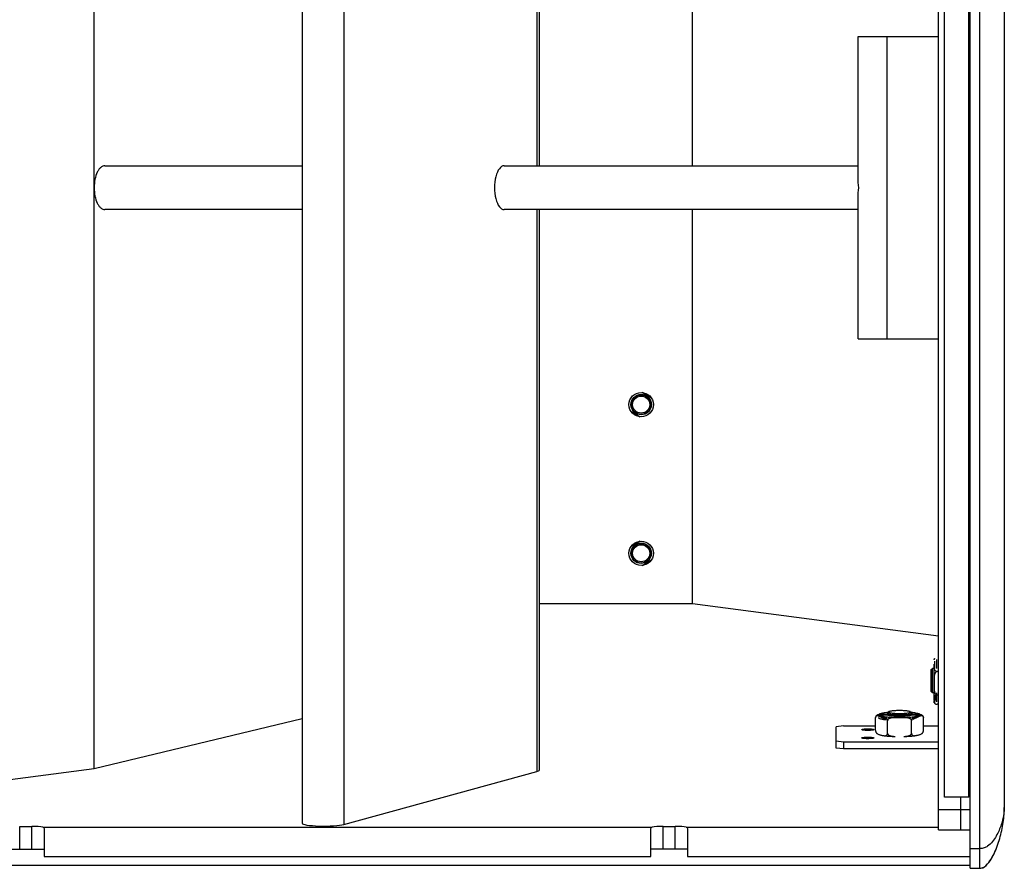
# Model space of a CAD drawing. Extents: x -107 to 5118, y 54 to 2838.
# Drawn here: x 2058 to 2462, y 1214 to 1562 of the extents above; entities that cross this region are included whole.
import ezdxf

# ---------------------------------------------------------------- set-up
doc = ezdxf.new("R2010")
doc.units = 0
doc.header["$MEASUREMENT"] = 0
doc.layers.get('0').update_dxf_attribs({"linetype": 'CONTINUOUS'})
doc.layers.add('02___PRT_ALL_AXES', color=7, linetype='CONTINUOUS')

msp = doc.modelspace()

# ---------------------------------------------------------------- linework, layer by layer
at = {"color": 7, "linetype": 'Continuous'}
for p, q in [((2448.45, 1214.25), (2448.45, 1772.73)), ((2174.35, 1754.24), (2174.35, 1232.75)), ((2435.45, 1230.07), (2435.45, 1756.92)), ((2462.45, 1747.73), (2462.45, 1239.25)), ((2089.01, 1255.25), (2089.01, 1731.73)), ((2271.55, 1732.54), (2271.55, 1502.49)), ((2334.45, 1502.49), (2334.45, 1664.07)), ((2402.45, 1555.49), (2435.45, 1555.49)), ((2402.45, 1495.6), (2402.45, 1555.49)), ((2414.45, 1431.49), (2414.45, 1555.49)), ((2093.34, 1502.49), (2174.35, 1502.49)), ((2257.24, 1502.49), (2402.45, 1502.49)), ((2402.45, 1431.49), (2402.45, 1491.39)), ((2174.35, 1484.49), (2093.34, 1484.49)), ((2402.45, 1484.49), (2257.24, 1484.49)), ((2271.55, 1484.49), (2271.55, 1254.44)), ((2334.45, 1322.92), (2334.45, 1484.49)), ((2402.45, 1431.49), (2435.45, 1431.49)), ((2317.56, 1407.31), (2313.83, 1409.47)), ((2309.34, 1401.67), (2313.06, 1399.52)), ((2313.06, 1348.47), (2309.34, 1346.31)), ((2313.83, 1338.52), (2317.56, 1340.67)), ((2271.55, 1322.92), (2334.45, 1322.92)), ((2334.45, 1322.92), (2435.45, 1309.62)), ((2433.97, 1296.26), (2433.97, 1299.18)), ((2434.72, 1296.26), (2434.72, 1299.93)), ((2432.45, 1295.76), (2432.95, 1296.26)), ((2432.45, 1286.76), (2432.45, 1295.76)), ((2432.95, 1286.26), (2432.95, 1296.26)), ((2432.45, 1286.76), (2432.95, 1286.26)), ((2433.67, 1282.35), (2434.2, 1284.84)), ((2433.77, 1282.1), (2434.6, 1284.84)), ((2434.6, 1284.84), (2434.2, 1284.84)), ((2434.72, 1282.58), (2434.72, 1286.26)), ((2433.6, 1282.76), (2433.6, 1283.04)), ((2433.77, 1282.1), (2433.8, 1282.06)), ((2410.39, 1276.88), (2413.96, 1275.26)), ((2410.71, 1276.91), (2413.96, 1275.65)), ((2414.45, 1277.23), (2410.95, 1277.23)), ((2414.45, 1277.37), (2411.02, 1277.37)), ((2414.56, 1277.09), (2411.02, 1277.09)), ((2414.99, 1278.45), (2414.49, 1277.96)), ((2423.91, 1278.45), (2424.4, 1277.96)), ((2427.88, 1277.09), (2424.33, 1277.09)), ((2427.88, 1277.37), (2424.45, 1277.37)), ((2427.95, 1277.23), (2424.45, 1277.23)), ((2428.19, 1276.91), (2424.93, 1275.65)), ((2428.51, 1276.88), (2424.93, 1275.26)), ((2089.01, 1255.25), (2174.35, 1275.72)), ((2396.45, 1272.71), (2393.45, 1272.32)), ((2396.45, 1272.71), (2409.63, 1272.71)), ((2413.96, 1275.26), (2413.96, 1275.65)), ((2424.93, 1275.26), (2424.93, 1275.65)), ((2429.26, 1272.71), (2435.45, 1272.71)), ((2393.45, 1263.6), (2393.45, 1272.32)), ((2393.45, 1266.57), (2396.45, 1266.18)), ((2396.45, 1266.18), (2435.45, 1266.18)), ((2396.45, 1266.18), (2396.45, 1263.21)), ((2396.45, 1263.21), (2393.45, 1263.6)), ((2435.45, 1263.21), (2396.45, 1263.21)), ((1936.45, 1235), (2089.01, 1255.25)), ((2191.46, 1232.23), (2270.66, 1253.93)), ((2444.45, 1243.49), (2444.45, 1230.07)), ((2058.45, 1231.45), (2063.45, 1231.45)), ((2068.45, 1230.33), (2068.45, 1219.13)), ((2317.45, 1219.13), (2317.45, 1230.33)), ((2322.45, 1231.45), (2327.45, 1231.45)), ((2332.45, 1230.33), (2332.45, 1219.13)), ((2435.45, 1230.07), (2448.45, 1230.07)), ((2053.45, 1222.11), (2068.45, 1222.11)), ((2332.45, 1222.11), (2317.45, 1222.11)), ((2068.45, 1219.13), (2317.45, 1219.13)), ((2332.45, 1219.13), (2448.45, 1219.13)), ((1409.45, 1215.56), (2448.45, 1215.56)), ((2448.45, 1214.25), (2452.45, 1214.25))]:
    msp.add_line(p, q, dxfattribs=at)
at = {"color": 9, "linetype": 'Continuous'}
for p, q in [((2452.45, 1214.25), (2452.45, 1772.73)), ((2191.46, 1754.75), (2191.46, 1232.23)), ((2270.66, 1733.06), (2270.66, 1502.49)), ((2270.66, 1484.49), (2270.66, 1253.93)), ((2435.45, 1238.35), (2448.45, 1238.35)), ((2058.45, 1222.11), (2058.45, 1231.45)), ((2063.45, 1222.11), (2063.45, 1231.45)), ((2067.93, 1231.08), (2317.97, 1231.08)), ((2322.45, 1222.11), (2322.45, 1231.45)), ((2327.45, 1222.11), (2327.45, 1231.45)), ((2331.93, 1231.08), (2435.45, 1231.08)), ((2448.45, 1222.32), (2452.45, 1222.32))]:
    msp.add_line(p, q, dxfattribs=at)
at = {"color": 7, "linetype": 'Continuous'}
for centre, radius in [((2313.45, 1404.49), 5), ((2313.45, 1404.49), 4), ((2313.45, 1404.49), 3.5), ((2313.45, 1343.49), 5), ((2313.45, 1343.49), 4), ((2313.45, 1343.49), 3.5)]:
    msp.add_circle(centre, radius, dxfattribs=at)
for centre, radius, start, end in [((2434.94, 1299.76), 1.34, 175.0775, 179.9608), ((2434.33, 1282.44), 0.655, 208.4122, 211.1311), ((2423.06, 1239.26), 39.39, 358.2163, 359.9942)]:
    msp.add_arc(centre, radius, start, end, dxfattribs=at)
for centre, major_axis, ratio, start_param, end_param in [((2257.24, 1493.49), (0, 9), 0.439843, 0, 3.141593), ((2393.36, 1493.49), (9.35, 0), 0.962628, -0.235907, 0.235907), ((2262.55, 1254.44), (9, 0), 0.131652, -0.448059, 0), ((2183.35, 1232.75), (9, 0), 0.131652, -3.141593, -0.448059), ((2063.45, 1230.79), (5, 0), 0.131652, 0.459353, 1.570796), ((2322.45, 1230.79), (5, 0), 0.131652, 1.570796, 2.682239), ((2327.45, 1230.79), (5, 0), 0.131652, 0.459353, 1.570796)]:
    msp.add_ellipse(centre, major_axis=major_axis, ratio=ratio, start_param=start_param, end_param=end_param, dxfattribs=at)
for points, knots in [([(2093.34, 1502.49), (2093.05, 1502.49), (2092.44, 1502.36), (2091.61, 1501.81), (2090.87, 1500.95), (2089.96, 1499.35), (2089.21, 1496.82), (2089.01, 1494.65), (2089.01, 1493.49)], [0, 0, 0, 0, 0.080073, 0.169305, 0.273229, 0.393743, 0.678602, 1, 1, 1, 1]), ([(2089.01, 1493.49), (2089.01, 1492.34), (2089.21, 1490.16), (2089.96, 1487.63), (2090.87, 1486.04), (2091.61, 1485.18), (2092.44, 1484.63), (2093.05, 1484.49), (2093.34, 1484.49)], [0, 0, 0, 0, 0.321398, 0.606257, 0.726771, 0.830695, 0.919927, 1, 1, 1, 1]), ([(2433.6, 1299.87), (2433.61, 1299.94), (2433.62, 1300.04), (2433.66, 1300.13), (2433.67, 1300.16)], [0, 0, 0, 0, 0.651391, 1, 1, 1, 1]), ([(2433.6, 1283.4), (2433.6, 1283.32), (2433.6, 1283.14), (2433.6, 1282.79), (2433.62, 1282.52), (2433.67, 1282.35)], [0, 0, 0, 0, 0.249117, 0.498264, 1, 1, 1, 1]), ([(2433.6, 1282.64), (2433.61, 1282.58), (2433.62, 1282.49), (2433.65, 1282.39), (2433.67, 1282.36)], [0, 0, 0, 0, 0.644241, 1, 1, 1, 1]), ([(2433.76, 1282.13), (2433.75, 1282.15), (2433.71, 1282.22), (2433.68, 1282.3), (2433.67, 1282.36)], [0, 0, 0, 0, 0.20591, 1, 1, 1, 1]), ([(2433.8, 1282.06), (2433.84, 1281.99), (2433.94, 1281.86), (2434.17, 1281.69), (2434.5, 1281.56), (2434.76, 1281.53), (2434.91, 1281.53)], [0, 0, 0, 0, 0.173819, 0.382186, 0.651894, 1, 1, 1, 1]), ([(2409.63, 1275.92), (2409.63, 1276.09), (2409.69, 1276.39), (2409.89, 1276.77), (2410.13, 1277.04), (2410.3, 1277.17), (2410.39, 1277.23)], [0, 0, 0, 0, 0.314107, 0.57957, 0.802433, 1, 1, 1, 1]), ([(2410.39, 1276.88), (2410.3, 1276.87), (2410.13, 1276.82), (2409.88, 1276.65), (2409.68, 1276.34), (2409.63, 1276.08), (2409.63, 1275.92)], [0, 0, 0, 0, 0.19322, 0.403183, 0.659424, 1, 1, 1, 1]), ([(2410.95, 1277.23), (2410.81, 1277.23), (2410.62, 1277.23), (2410.43, 1277.23), (2410.39, 1277.23)], [0, 0, 0, 0, 0.755515, 1, 1, 1, 1]), ([(2410.39, 1276.88), (2410.4, 1276.92), (2410.44, 1276.99), (2410.53, 1277.09), (2410.7, 1277.19), (2410.85, 1277.23), (2410.95, 1277.23)], [0, 0, 0, 0, 0.157293, 0.343656, 0.589427, 1, 1, 1, 1]), ([(2410.71, 1277.4), (2410.93, 1277.5), (2411.39, 1277.63), (2411.86, 1277.73), (2412.09, 1277.78)], [0, 0, 0, 0, 0.505628, 1, 1, 1, 1]), ([(2410.71, 1277.4), (2410.72, 1277.39), (2410.74, 1277.39), (2410.78, 1277.38), (2410.88, 1277.37), (2410.96, 1277.37), (2411.02, 1277.37)], [0, 0, 0, 0, 0.074228, 0.212123, 0.461608, 1, 1, 1, 1]), ([(2411.02, 1277.09), (2410.96, 1277.09), (2410.87, 1277.08), (2410.78, 1277.02), (2410.73, 1276.97), (2410.71, 1276.93), (2410.71, 1276.91)], [0, 0, 0, 0, 0.447497, 0.685452, 0.856358, 1, 1, 1, 1]), ([(2412.09, 1276.67), (2411.97, 1276.7), (2411.74, 1276.75), (2411.4, 1276.83), (2411.06, 1276.89), (2410.82, 1276.91), (2410.71, 1276.91)], [0, 0, 0, 0, 0.252338, 0.504048, 0.753727, 1, 1, 1, 1]), ([(2412.54, 1277.37), (2412.49, 1277.36), (2412.32, 1277.32), (2412.16, 1277.27), (2412.04, 1277.23)], [0, 0, 0, 0, 0.277255, 1, 1, 1, 1]), ([(2414.49, 1277.96), (2414.48, 1277.95), (2414.46, 1277.93), (2414.45, 1277.9), (2414.45, 1277.87)], [0, 0, 0, 0, 0.293255, 1, 1, 1, 1]), ([(2414.45, 1277.87), (2414.45, 1277.82), (2414.54, 1277.74), (2414.67, 1277.68), (2414.84, 1277.62), (2415.05, 1277.56), (2415.3, 1277.51), (2415.59, 1277.46), (2416.05, 1277.39), (2416.7, 1277.32), (2417.88, 1277.24), (2418.81, 1277.22), (2419.45, 1277.22)], [0, 0, 0, 0, 0.031165, 0.057432, 0.091812, 0.134336, 0.184778, 0.242768, 0.307816, 0.456705, 0.626018, 1, 1, 1, 1]), ([(2424.33, 1277.09), (2424.3, 1277.07), (2424.21, 1277.03), (2424.01, 1276.95), (2423.66, 1276.87), (2423.16, 1276.79), (2422.55, 1276.71), (2421.86, 1276.65), (2420.81, 1276.59), (2419.45, 1276.56), (2418.08, 1276.59), (2417.04, 1276.65), (2416.34, 1276.71), (2415.74, 1276.79), (2415.23, 1276.87), (2414.89, 1276.95), (2414.68, 1277.03), (2414.6, 1277.07), (2414.56, 1277.09)], [0, 0, 0, 0, 0.012216, 0.027574, 0.067642, 0.119554, 0.182022, 0.253371, 0.331631, 0.5, 0.668369, 0.746629, 0.817978, 0.880446, 0.932358, 0.972426, 0.987784, 1, 1, 1, 1]), ([(2414.65, 1277.04), (2414.74, 1277.09), (2414.97, 1277.16), (2415.37, 1277.24), (2415.88, 1277.32), (2416.47, 1277.39), (2417.15, 1277.44), (2418.15, 1277.5), (2418.92, 1277.51), (2419.45, 1277.51)], [0, 0, 0, 0, 0.06262, 0.148, 0.254515, 0.379706, 0.520519, 0.673446, 1, 1, 1, 1]), ([(2414.99, 1278.45), (2414.97, 1278.43), (2414.95, 1278.4), (2414.95, 1278.35), (2414.96, 1278.32), (2414.99, 1278.29), (2415.05, 1278.24), (2415.15, 1278.19), (2415.32, 1278.13), (2415.53, 1278.08), (2415.78, 1278.03), (2416.2, 1277.96), (2416.8, 1277.89), (2417.62, 1277.83), (2418.51, 1277.79), (2419.13, 1277.78), (2419.45, 1277.78)], [0, 0, 0, 0, 0.015493, 0.022143, 0.029335, 0.037911, 0.048374, 0.075857, 0.112675, 0.158858, 0.214106, 0.277914, 0.428539, 0.604365, 0.797688, 1, 1, 1, 1]), ([(2419.45, 1278.96), (2418.92, 1278.96), (2418.15, 1278.94), (2417.16, 1278.88), (2416.51, 1278.82), (2415.96, 1278.74), (2415.52, 1278.66), (2415.23, 1278.58), (2415.07, 1278.51), (2415.01, 1278.47), (2414.99, 1278.45)], [0, 0, 0, 0, 0.350324, 0.51159, 0.656697, 0.781155, 0.881252, 0.954363, 0.980504, 1, 1, 1, 1]), ([(2423.91, 1278.45), (2423.89, 1278.47), (2423.83, 1278.51), (2423.67, 1278.58), (2423.38, 1278.66), (2422.94, 1278.74), (2422.38, 1278.82), (2421.74, 1278.88), (2420.75, 1278.94), (2419.98, 1278.96), (2419.45, 1278.96)], [0, 0, 0, 0, 0.019496, 0.045637, 0.118748, 0.218845, 0.343303, 0.48841, 0.649676, 1, 1, 1, 1]), ([(2419.45, 1277.78), (2419.76, 1277.78), (2420.38, 1277.79), (2421.28, 1277.83), (2422.09, 1277.89), (2422.7, 1277.96), (2423.12, 1278.03), (2423.37, 1278.08), (2423.58, 1278.13), (2423.74, 1278.19), (2423.85, 1278.24), (2423.91, 1278.29), (2423.93, 1278.32), (2423.95, 1278.35), (2423.95, 1278.4), (2423.93, 1278.43), (2423.91, 1278.45)], [0, 0, 0, 0, 0.202312, 0.395635, 0.571461, 0.722086, 0.785894, 0.841142, 0.887325, 0.924143, 0.951626, 0.962089, 0.970665, 0.977857, 0.984507, 1, 1, 1, 1]), ([(2419.45, 1277.22), (2420.09, 1277.22), (2421.01, 1277.24), (2422.19, 1277.32), (2422.84, 1277.39), (2423.3, 1277.46), (2423.59, 1277.51), (2423.85, 1277.56), (2424.05, 1277.62), (2424.22, 1277.68), (2424.36, 1277.74), (2424.45, 1277.82), (2424.45, 1277.87)], [0, 0, 0, 0, 0.373982, 0.543295, 0.692184, 0.757232, 0.815222, 0.865664, 0.908188, 0.942568, 0.968835, 1, 1, 1, 1]), ([(2419.45, 1277.51), (2419.97, 1277.51), (2420.75, 1277.5), (2421.75, 1277.44), (2422.42, 1277.39), (2423.02, 1277.32), (2423.52, 1277.24), (2423.93, 1277.16), (2424.15, 1277.09), (2424.25, 1277.04)], [0, 0, 0, 0, 0.326554, 0.479481, 0.620294, 0.745485, 0.852, 0.93738, 1, 1, 1, 1]), ([(2424.45, 1277.87), (2424.45, 1277.88), (2424.44, 1277.91), (2424.42, 1277.94), (2424.4, 1277.96)], [0, 0, 0, 0, 0.221691, 1, 1, 1, 1]), ([(2426.86, 1277.23), (2426.82, 1277.24), (2426.66, 1277.29), (2426.49, 1277.34), (2426.36, 1277.37)], [0, 0, 0, 0, 0.222634, 1, 1, 1, 1]), ([(2426.81, 1277.78), (2427.04, 1277.73), (2427.5, 1277.63), (2427.97, 1277.5), (2428.19, 1277.4)], [0, 0, 0, 0, 0.494368, 1, 1, 1, 1]), ([(2428.19, 1276.91), (2428.07, 1276.91), (2427.84, 1276.89), (2427.5, 1276.83), (2427.15, 1276.75), (2426.92, 1276.7), (2426.81, 1276.67)], [0, 0, 0, 0, 0.24627, 0.495949, 0.74766, 1, 1, 1, 1]), ([(2427.88, 1277.37), (2427.94, 1277.37), (2428.02, 1277.37), (2428.11, 1277.38), (2428.16, 1277.39), (2428.18, 1277.39), (2428.19, 1277.4)], [0, 0, 0, 0, 0.538649, 0.787966, 0.925799, 1, 1, 1, 1]), ([(2428.19, 1276.91), (2428.18, 1276.93), (2428.17, 1276.97), (2428.12, 1277.02), (2428.02, 1277.08), (2427.94, 1277.09), (2427.88, 1277.09)], [0, 0, 0, 0, 0.143637, 0.314534, 0.552466, 1, 1, 1, 1]), ([(2428.51, 1277.23), (2428.46, 1277.23), (2428.28, 1277.23), (2428.09, 1277.23), (2427.95, 1277.23)], [0, 0, 0, 0, 0.244461, 1, 1, 1, 1]), ([(2427.95, 1277.23), (2428.04, 1277.23), (2428.2, 1277.19), (2428.36, 1277.09), (2428.46, 1276.99), (2428.5, 1276.92), (2428.51, 1276.88)], [0, 0, 0, 0, 0.410527, 0.656318, 0.842696, 1, 1, 1, 1]), ([(2428.51, 1277.23), (2428.59, 1277.17), (2428.77, 1277.04), (2429.01, 1276.77), (2429.21, 1276.39), (2429.26, 1276.09), (2429.26, 1275.92)], [0, 0, 0, 0, 0.197532, 0.42038, 0.685871, 1, 1, 1, 1]), ([(2429.26, 1275.92), (2429.26, 1276.08), (2429.22, 1276.34), (2429.01, 1276.65), (2428.76, 1276.82), (2428.59, 1276.87), (2428.51, 1276.88)], [0, 0, 0, 0, 0.340555, 0.596771, 0.806748, 1, 1, 1, 1]), ([(2410.77, 1276.12), (2410.77, 1276.1), (2410.78, 1276.05), (2410.83, 1275.99), (2410.9, 1275.92), (2410.99, 1275.86), (2411.11, 1275.8), (2411.32, 1275.72), (2411.64, 1275.62), (2412.1, 1275.51), (2412.64, 1275.41), (2413.28, 1275.32), (2413.72, 1275.27), (2413.96, 1275.24)], [0, 0, 0, 0, 0.018868, 0.040694, 0.067443, 0.100163, 0.139374, 0.185306, 0.29754, 0.436563, 0.601186, 0.789701, 1, 1, 1, 1]), ([(2452.45, 1214.25), (2453.6, 1214.25), (2455.67, 1215.88), (2458.11, 1219.59), (2460.27, 1224.86), (2461.85, 1231.35), (2462.36, 1235.8), (2462.43, 1238.03)], [0, 0, 0, 0, 0.128365, 0.255973, 0.504833, 0.751288, 1, 1, 1, 1]), ([(2452.79, 1214.28), (2453.88, 1214.44), (2455.74, 1216), (2458.15, 1219.65), (2460.27, 1224.88), (2461.85, 1231.36), (2462.36, 1235.81), (2462.43, 1238.03)], [0, 0, 0, 0, 0.123565, 0.248772, 0.499071, 0.749541, 1, 1, 1, 1]), ([(2067.93, 1231.08), (2068.08, 1231.04), (2068.4, 1230.86), (2068.45, 1230.5), (2068.45, 1230.33)], [0, 0, 0, 0, 0.480691, 1, 1, 1, 1]), ([(2317.45, 1230.33), (2317.45, 1230.5), (2317.5, 1230.86), (2317.81, 1231.04), (2317.97, 1231.08)], [0, 0, 0, 0, 0.51932, 1, 1, 1, 1]), ([(2331.93, 1231.08), (2332.08, 1231.04), (2332.4, 1230.86), (2332.45, 1230.5), (2332.45, 1230.33)], [0, 0, 0, 0, 0.480691, 1, 1, 1, 1])]:
    msp.add_open_spline(points, degree=3, knots=knots, dxfattribs=at)
at = {"color": 9, "linetype": 'Continuous'}
for points, knots in [([(2412.09, 1277.78), (2411.96, 1277.75), (2411.72, 1277.7), (2411.41, 1277.6), (2411.18, 1277.49), (2411.06, 1277.41), (2411.02, 1277.37)], [0, 0, 0, 0, 0.342947, 0.623726, 0.841817, 1, 1, 1, 1]), ([(2411.02, 1277.09), (2411.06, 1277.04), (2411.18, 1276.96), (2411.41, 1276.86), (2411.72, 1276.76), (2411.96, 1276.7), (2412.09, 1276.67)], [0, 0, 0, 0, 0.158183, 0.376274, 0.657053, 1, 1, 1, 1]), ([(2427.88, 1277.37), (2427.84, 1277.41), (2427.71, 1277.49), (2427.48, 1277.6), (2427.17, 1277.7), (2426.94, 1277.75), (2426.81, 1277.78)], [0, 0, 0, 0, 0.158183, 0.376274, 0.657053, 1, 1, 1, 1]), ([(2426.81, 1276.67), (2426.94, 1276.7), (2427.17, 1276.76), (2427.48, 1276.86), (2427.71, 1276.96), (2427.84, 1277.04), (2427.88, 1277.09)], [0, 0, 0, 0, 0.342947, 0.623726, 0.841817, 1, 1, 1, 1]), ([(2462.45, 1239.25), (2462.45, 1237.7), (2461.96, 1234.46), (2460.69, 1230.54), (2459.16, 1227.44), (2457.67, 1225.18), (2455.98, 1223.49), (2454.16, 1222.51), (2453.04, 1222.32), (2452.45, 1222.32)], [0, 0, 0, 0, 0.220801, 0.459255, 0.583005, 0.709857, 0.842792, 0.916102, 1, 1, 1, 1])]:
    msp.add_open_spline(points, degree=3, knots=knots, dxfattribs=at)
at = {"color": 2, "linetype": 'Continuous'}
for points, knots in [([(2414.58, 1277.08), (2414.57, 1277.09), (2414.56, 1277.09), (2414.54, 1277.1), (2414.53, 1277.11), (2414.52, 1277.12), (2414.51, 1277.12), (2414.51, 1277.13), (2414.5, 1277.13), (2414.5, 1277.14), (2414.49, 1277.14), (2414.49, 1277.15), (2414.48, 1277.15), (2414.48, 1277.16), (2414.47, 1277.16), (2414.47, 1277.17), (2414.46, 1277.18), (2414.46, 1277.18), (2414.46, 1277.18), (2414.46, 1277.19), (2414.45, 1277.2), (2414.45, 1277.2), (2414.45, 1277.21), (2414.45, 1277.21), (2414.45, 1277.22), (2414.45, 1277.22), (2414.45, 1277.23)], [0, 0, 0, 0, 0.125, 0.15625, 0.1875, 0.25, 0.3125, 0.328125, 0.34375, 0.375, 0.4375, 0.46875, 0.5, 0.53125, 0.5625, 0.625, 0.65625, 0.671875, 0.6875, 0.75, 0.8125, 0.828125, 0.84375, 0.875, 0.9375, 1, 1, 1, 1]), ([(2424.32, 1277.08), (2424.3, 1277.07), (2424.25, 1277.06), (2424.2, 1277.03), (2424.15, 1277.02), (2424.12, 1277), (2424.08, 1276.99), (2424.06, 1276.98), (2424.03, 1276.97), (2424.02, 1276.97), (2424.01, 1276.96), (2424, 1276.96), (2424, 1276.96), (2423.99, 1276.96), (2423.99, 1276.95), (2423.98, 1276.95), (2423.98, 1276.95), (2423.97, 1276.95), (2423.96, 1276.95), (2423.95, 1276.95), (2423.93, 1276.94), (2423.9, 1276.94), (2423.86, 1276.93), (2423.82, 1276.92), (2423.77, 1276.91), (2423.71, 1276.89), (2423.66, 1276.88), (2423.62, 1276.87), (2423.58, 1276.86), (2423.55, 1276.86), (2423.53, 1276.85), (2423.5, 1276.85), (2423.49, 1276.84), (2423.48, 1276.84), (2423.47, 1276.84), (2423.46, 1276.84), (2423.46, 1276.84), (2423.45, 1276.84), (2423.44, 1276.84), (2423.42, 1276.83), (2423.4, 1276.83), (2423.37, 1276.83), (2423.34, 1276.82), (2423.29, 1276.81), (2423.23, 1276.81), (2423.16, 1276.8), (2423.09, 1276.79), (2423.02, 1276.78), (2422.95, 1276.77), (2422.89, 1276.76), (2422.85, 1276.75), (2422.83, 1276.75), (2422.81, 1276.75), (2422.79, 1276.74), (2422.78, 1276.74), (2422.77, 1276.74), (2422.75, 1276.74), (2422.72, 1276.74), (2422.69, 1276.73), (2422.64, 1276.73), (2422.6, 1276.72), (2422.54, 1276.72), (2422.47, 1276.71), (2422.36, 1276.7), (2422.24, 1276.69), (2422.13, 1276.68), (2422.05, 1276.67), (2422, 1276.67), (2421.96, 1276.66), (2421.93, 1276.66), (2421.92, 1276.66), (2421.9, 1276.66), (2421.88, 1276.66), (2421.85, 1276.66), (2421.81, 1276.65), (2421.75, 1276.65), (2421.67, 1276.65), (2421.57, 1276.64), (2421.45, 1276.63), (2421.32, 1276.63), (2421.19, 1276.62), (2421.11, 1276.61), (2421.05, 1276.61), (2421.01, 1276.61), (2420.99, 1276.61), (2420.98, 1276.61), (2420.96, 1276.61), (2420.94, 1276.61), (2420.88, 1276.6), (2420.8, 1276.6), (2420.7, 1276.6), (2420.59, 1276.6), (2420.46, 1276.59), (2420.32, 1276.59), (2420.19, 1276.58), (2420.1, 1276.58), (2420.03, 1276.58), (2419.98, 1276.58), (2419.93, 1276.58), (2419.86, 1276.58), (2419.77, 1276.58), (2419.63, 1276.58), (2419.46, 1276.58), (2419.29, 1276.58), (2419.15, 1276.58), (2419.06, 1276.58), (2418.99, 1276.58), (2418.94, 1276.58), (2418.89, 1276.58), (2418.82, 1276.58), (2418.73, 1276.58), (2418.59, 1276.59), (2418.45, 1276.59), (2418.31, 1276.6), (2418.21, 1276.6), (2418.11, 1276.6), (2418.02, 1276.6), (2417.96, 1276.61), (2417.94, 1276.61), (2417.92, 1276.61), (2417.91, 1276.61), (2417.9, 1276.61), (2417.88, 1276.61), (2417.84, 1276.61), (2417.8, 1276.61), (2417.76, 1276.62), (2417.69, 1276.62), (2417.58, 1276.63), (2417.45, 1276.63), (2417.33, 1276.64), (2417.23, 1276.65), (2417.15, 1276.65), (2417.09, 1276.65), (2417.05, 1276.66), (2417.02, 1276.66), (2417, 1276.66), (2416.98, 1276.66), (2416.97, 1276.66), (2416.94, 1276.66), (2416.91, 1276.67), (2416.85, 1276.67), (2416.78, 1276.68), (2416.66, 1276.69), (2416.55, 1276.7), (2416.44, 1276.71), (2416.37, 1276.72), (2416.31, 1276.72), (2416.27, 1276.73), (2416.23, 1276.73), (2416.19, 1276.73), (2416.16, 1276.74), (2416.14, 1276.74), (2416.13, 1276.74), (2416.12, 1276.74), (2416.11, 1276.74), (2416.09, 1276.75), (2416.06, 1276.75), (2416.02, 1276.76), (2415.96, 1276.76), (2415.89, 1276.77), (2415.82, 1276.78), (2415.75, 1276.79), (2415.68, 1276.8), (2415.62, 1276.81), (2415.57, 1276.82), (2415.54, 1276.82), (2415.51, 1276.83), (2415.49, 1276.83), (2415.47, 1276.83), (2415.46, 1276.84), (2415.45, 1276.84), (2415.45, 1276.84), (2415.44, 1276.84), (2415.43, 1276.84), (2415.42, 1276.84), (2415.4, 1276.85), (2415.38, 1276.85), (2415.35, 1276.86), (2415.33, 1276.86), (2415.29, 1276.87), (2415.24, 1276.88), (2415.19, 1276.89), (2415.14, 1276.9), (2415.08, 1276.92), (2415.04, 1276.93), (2415, 1276.93), (2414.97, 1276.94), (2414.95, 1276.95), (2414.93, 1276.95), (2414.93, 1276.95), (2414.92, 1276.95), (2414.92, 1276.95), (2414.91, 1276.95), (2414.91, 1276.96), (2414.9, 1276.96), (2414.9, 1276.96), (2414.89, 1276.96), (2414.88, 1276.97), (2414.86, 1276.97), (2414.84, 1276.98), (2414.81, 1276.99), (2414.78, 1277), (2414.75, 1277.02), (2414.7, 1277.03), (2414.64, 1277.06), (2414.6, 1277.07), (2414.58, 1277.08)], [0, 0, 0, 0, 0.015625, 0.03125, 0.039062, 0.046875, 0.054688, 0.0625, 0.066406, 0.070312, 0.072266, 0.074219, 0.075195, 0.076172, 0.077148, 0.077637, 0.078125, 0.079102, 0.080078, 0.082031, 0.085938, 0.089844, 0.09375, 0.101562, 0.109375, 0.117188, 0.125, 0.132812, 0.136719, 0.140625, 0.144531, 0.148438, 0.150391, 0.152344, 0.15332, 0.153809, 0.154297, 0.155273, 0.15625, 0.158203, 0.160156, 0.164062, 0.167969, 0.171875, 0.179688, 0.1875, 0.195312, 0.203125, 0.210938, 0.21875, 0.222656, 0.224609, 0.226562, 0.228516, 0.229492, 0.230469, 0.232422, 0.234375, 0.238281, 0.242188, 0.246094, 0.25, 0.257812, 0.265625, 0.28125, 0.289062, 0.296875, 0.300781, 0.304688, 0.306641, 0.307617, 0.308594, 0.310547, 0.3125, 0.316406, 0.320312, 0.328125, 0.335938, 0.34375, 0.359375, 0.367188, 0.375, 0.378906, 0.382812, 0.383789, 0.384766, 0.385742, 0.386719, 0.390625, 0.398438, 0.40625, 0.414062, 0.421875, 0.4375, 0.445312, 0.453125, 0.457031, 0.460938, 0.464844, 0.46875, 0.476562, 0.484375, 0.5, 0.515625, 0.523438, 0.53125, 0.535156, 0.539062, 0.542969, 0.546875, 0.554688, 0.5625, 0.578125, 0.585938, 0.59375, 0.601562, 0.609375, 0.613281, 0.614258, 0.615234, 0.616211, 0.617188, 0.619141, 0.621094, 0.625, 0.628906, 0.632812, 0.640625, 0.65625, 0.664062, 0.671875, 0.679688, 0.683594, 0.6875, 0.689453, 0.691406, 0.692383, 0.693359, 0.695312, 0.699219, 0.703125, 0.710938, 0.71875, 0.734375, 0.742188, 0.75, 0.753906, 0.757812, 0.761719, 0.765625, 0.767578, 0.769531, 0.770508, 0.771484, 0.773438, 0.775391, 0.777344, 0.78125, 0.789062, 0.796875, 0.804688, 0.8125, 0.820312, 0.828125, 0.832031, 0.835938, 0.839844, 0.841797, 0.84375, 0.844727, 0.845703, 0.846191, 0.84668, 0.847656, 0.849609, 0.851562, 0.855469, 0.859375, 0.863281, 0.867188, 0.875, 0.882812, 0.890625, 0.898438, 0.90625, 0.910156, 0.914062, 0.917969, 0.919922, 0.920898, 0.921875, 0.922363, 0.922852, 0.923828, 0.924805, 0.925781, 0.927734, 0.929688, 0.933594, 0.9375, 0.945312, 0.953125, 0.960938, 0.96875, 0.984375, 1, 1, 1, 1]), ([(2414.65, 1277.04), (2414.68, 1277.05), (2414.73, 1277.07), (2414.79, 1277.09), (2414.84, 1277.1), (2414.88, 1277.12), (2414.92, 1277.13), (2414.95, 1277.14), (2414.99, 1277.15), (2415.01, 1277.16), (2415.03, 1277.16), (2415.04, 1277.17), (2415.05, 1277.17), (2415.05, 1277.17), (2415.06, 1277.17), (2415.06, 1277.17), (2415.07, 1277.18), (2415.08, 1277.18), (2415.09, 1277.18), (2415.11, 1277.18), (2415.13, 1277.19), (2415.16, 1277.19), (2415.2, 1277.2), (2415.26, 1277.21), (2415.36, 1277.23), (2415.45, 1277.25), (2415.52, 1277.26), (2415.56, 1277.27), (2415.58, 1277.27), (2415.61, 1277.28), (2415.63, 1277.28), (2415.64, 1277.28), (2415.65, 1277.28), (2415.65, 1277.29), (2415.66, 1277.29), (2415.66, 1277.29), (2415.67, 1277.29), (2415.69, 1277.29), (2415.71, 1277.29), (2415.75, 1277.3), (2415.8, 1277.3), (2415.86, 1277.31), (2415.93, 1277.32), (2416, 1277.33), (2416.08, 1277.34), (2416.15, 1277.35), (2416.23, 1277.36), (2416.29, 1277.36), (2416.34, 1277.37), (2416.37, 1277.37), (2416.39, 1277.38), (2416.41, 1277.38), (2416.43, 1277.38), (2416.44, 1277.38), (2416.45, 1277.38), (2416.46, 1277.38), (2416.47, 1277.39), (2416.49, 1277.39), (2416.51, 1277.39), (2416.54, 1277.39), (2416.58, 1277.39), (2416.63, 1277.4), (2416.71, 1277.4), (2416.79, 1277.41), (2416.88, 1277.42), (2416.96, 1277.42), (2417.05, 1277.43), (2417.13, 1277.44), (2417.2, 1277.44), (2417.26, 1277.45), (2417.3, 1277.45), (2417.33, 1277.45), (2417.34, 1277.45), (2417.36, 1277.45), (2417.37, 1277.45), (2417.4, 1277.46), (2417.44, 1277.46), (2417.5, 1277.46), (2417.58, 1277.46), (2417.71, 1277.47), (2417.87, 1277.48), (2418.02, 1277.48), (2418.15, 1277.49), (2418.23, 1277.49), (2418.29, 1277.5), (2418.33, 1277.5), (2418.36, 1277.5), (2418.37, 1277.5), (2418.39, 1277.5), (2418.41, 1277.5), (2418.46, 1277.5), (2418.54, 1277.5), (2418.64, 1277.5), (2418.74, 1277.5), (2418.87, 1277.51), (2419.11, 1277.51), (2419.31, 1277.51), (2419.45, 1277.51)], [0, 0, 0, 0, 0.03125, 0.0625, 0.078125, 0.09375, 0.109375, 0.125, 0.140625, 0.148438, 0.15625, 0.160156, 0.164062, 0.166016, 0.166992, 0.167969, 0.169922, 0.171875, 0.175781, 0.179688, 0.1875, 0.195312, 0.203125, 0.21875, 0.25, 0.28125, 0.296875, 0.304688, 0.3125, 0.320312, 0.324219, 0.328125, 0.330078, 0.332031, 0.333008, 0.333984, 0.335938, 0.339844, 0.34375, 0.351562, 0.359375, 0.375, 0.390625, 0.40625, 0.421875, 0.4375, 0.453125, 0.46875, 0.476562, 0.484375, 0.488281, 0.492188, 0.496094, 0.498047, 0.5, 0.501953, 0.503906, 0.507812, 0.511719, 0.515625, 0.523438, 0.53125, 0.546875, 0.5625, 0.578125, 0.59375, 0.609375, 0.625, 0.640625, 0.648438, 0.65625, 0.660156, 0.664062, 0.666016, 0.667969, 0.671875, 0.679688, 0.6875, 0.703125, 0.71875, 0.75, 0.78125, 0.796875, 0.8125, 0.820312, 0.828125, 0.832031, 0.833984, 0.835938, 0.839844, 0.84375, 0.859375, 0.875, 0.890625, 0.90625, 0.9375, 1, 1, 1, 1]), ([(2424.45, 1277.23), (2424.45, 1277.23), (2424.45, 1277.22), (2424.45, 1277.21), (2424.45, 1277.21), (2424.44, 1277.2), (2424.44, 1277.2), (2424.44, 1277.19), (2424.44, 1277.19), (2424.43, 1277.18), (2424.43, 1277.18), (2424.43, 1277.17), (2424.42, 1277.17), (2424.42, 1277.16), (2424.42, 1277.16), (2424.41, 1277.15), (2424.41, 1277.14), (2424.4, 1277.14), (2424.39, 1277.13), (2424.39, 1277.13), (2424.38, 1277.13), (2424.38, 1277.12), (2424.37, 1277.11), (2424.36, 1277.1), (2424.35, 1277.1), (2424.33, 1277.09), (2424.33, 1277.08), (2424.32, 1277.08)], [0, 0, 0, 0, 0.0625, 0.125, 0.15625, 0.171875, 0.1875, 0.25, 0.3125, 0.328125, 0.34375, 0.375, 0.4375, 0.46875, 0.5, 0.53125, 0.5625, 0.625, 0.65625, 0.671875, 0.6875, 0.75, 0.8125, 0.84375, 0.875, 0.9375, 1, 1, 1, 1])]:
    msp.add_open_spline(points, degree=3, knots=knots, dxfattribs=at)
at = {"color": 7, "linetype": 'Continuous'}
msp.add_open_spline([(2452.45, 1214.25), (2452.56, 1214.25), (2452.68, 1214.26), (2452.79, 1214.28)], degree=3, dxfattribs=at)
at = {"layer": '02___PRT_ALL_AXES', "color": 7, "linetype": 'Continuous'}
for p, q in [((2437.95, 1243.49), (2437.95, 1743.49)), ((2447.95, 1243.49), (2447.95, 1743.49)), ((2462.45, 1301.26), (2462.45, 1281.26)), ((2433.6, 1283.4), (2433.6, 1298)), ((2433.6, 1296.26), (2432.95, 1296.26)), ((2435.45, 1295.01), (2434.91, 1295.01)), ((2433.6, 1286.26), (2432.95, 1286.26)), ((2435.45, 1285.28), (2434.91, 1285.28)), ((2435.45, 1281.53), (2434.91, 1281.53)), ((2414.45, 1277.87), (2414.45, 1277.23)), ((2424.45, 1277.87), (2424.45, 1277.23)), ((2409.63, 1270.75), (2409.63, 1275.92)), ((2414.54, 1269.64), (2414.54, 1274.81)), ((2424.36, 1269.64), (2424.36, 1274.81)), ((2429.26, 1270.75), (2429.26, 1275.92)), ((2447.95, 1243.49), (2437.95, 1243.49))]:
    msp.add_line(p, q, dxfattribs=at)
for centre in [(2313.45, 1404.49), (2313.45, 1343.49)]:
    msp.add_circle(centre, 4.2, dxfattribs=at)
for centre, radius, start, end in [((2434.91, 1299.76), 1.31, 147.8193, 151.5473), ((2434.91, 1282.76), 1.31, 180, 184.9669), ((2414.54, 1280.6), 12.01, 258.1427, 260.0177), ((2424.22, 1281.27), 12.69, 280.0331, 281.8065)]:
    msp.add_arc(centre, radius, start, end, dxfattribs=at)
at = {"layer": '02___PRT_ALL_AXES', "color": 9, "linetype": 'Continuous'}
for centre, start, end in [((2416.05, 1257.83), 98.1059, 98.2823), ((2422.84, 1257.83), 81.7202, 81.8941)]:
    msp.add_arc(centre, 20.35, start, end, dxfattribs=at)
at = {"layer": '02___PRT_ALL_AXES', "color": 7, "linetype": 'Continuous'}
for points, knots in [([(2433.6, 1298), (2433.6, 1297.79), (2433.6, 1297.38), (2433.61, 1296.75), (2433.69, 1296.12), (2433.85, 1295.72), (2433.97, 1295.54)], [0, 0, 0, 0, 0.246501, 0.493079, 0.741141, 1, 1, 1, 1]), ([(2434.91, 1295.01), (2434.86, 1295.01), (2434.74, 1295), (2434.53, 1294.92), (2434.31, 1294.73), (2434.11, 1294.46), (2433.96, 1294.16), (2433.85, 1293.84), (2433.74, 1293.4), (2433.66, 1292.84), (2433.62, 1292.17), (2433.6, 1291.5), (2433.6, 1290.82), (2433.6, 1290.37), (2433.6, 1290.15)], [0, 0, 0, 0, 0.03149, 0.062956, 0.12554, 0.188103, 0.250621, 0.313107, 0.375576, 0.500444, 0.625327, 0.750217, 0.875108, 1, 1, 1, 1]), ([(2433.97, 1295.54), (2434.01, 1295.47), (2434.12, 1295.34), (2434.32, 1295.17), (2434.59, 1295.05), (2434.8, 1295.01), (2434.91, 1295.01)], [0, 0, 0, 0, 0.211999, 0.444253, 0.706794, 1, 1, 1, 1]), ([(2433.6, 1290.15), (2433.6, 1289.81), (2433.6, 1289.13), (2433.61, 1288.12), (2433.67, 1287.28), (2433.8, 1286.61), (2433.9, 1286.29), (2433.97, 1286.14)], [0, 0, 0, 0, 0.250002, 0.499995, 0.749923, 0.87495, 1, 1, 1, 1]), ([(2433.97, 1284.95), (2433.91, 1284.9), (2433.81, 1284.78), (2433.68, 1284.52), (2433.61, 1284.19), (2433.6, 1283.8), (2433.6, 1283.53), (2433.6, 1283.4)], [0, 0, 0, 0, 0.14851, 0.279873, 0.523382, 0.761833, 1, 1, 1, 1]), ([(2433.97, 1286.14), (2434.01, 1286.03), (2434.11, 1285.83), (2434.31, 1285.56), (2434.53, 1285.38), (2434.74, 1285.3), (2434.86, 1285.28), (2434.91, 1285.28)], [0, 0, 0, 0, 0.249413, 0.499024, 0.748811, 0.874391, 1, 1, 1, 1]), ([(2434.91, 1285.28), (2434.71, 1285.28), (2434.37, 1285.22), (2434.07, 1285.05), (2433.97, 1284.95)], [0, 0, 0, 0, 0.591684, 1, 1, 1, 1]), ([(2412.09, 1277.78), (2412.26, 1277.82), (2412.6, 1277.9), (2412.94, 1277.97), (2413.12, 1277.99)], [0, 0, 0, 0, 0.501977, 1, 1, 1, 1]), ([(2414.54, 1274.81), (2414.54, 1275.03), (2414.45, 1275.41), (2414.14, 1275.85), (2413.8, 1276.12), (2413.45, 1276.3), (2413.11, 1276.42), (2412.66, 1276.55), (2412.31, 1276.62), (2412.09, 1276.67)], [0, 0, 0, 0, 0.190451, 0.341165, 0.466402, 0.579532, 0.687065, 0.792114, 1, 1, 1, 1]), ([(2414.7, 1278.16), (2414.56, 1278.15), (2414.03, 1278.1), (2413.5, 1278.05), (2413.12, 1277.99)], [0, 0, 0, 0, 0.265641, 1, 1, 1, 1]), ([(2425.78, 1277.99), (2425.66, 1278.01), (2425.13, 1278.08), (2424.6, 1278.13), (2424.2, 1278.16)], [0, 0, 0, 0, 0.233895, 1, 1, 1, 1]), ([(2426.81, 1276.67), (2426.58, 1276.62), (2426.24, 1276.55), (2425.79, 1276.42), (2425.44, 1276.3), (2425.1, 1276.12), (2424.75, 1275.85), (2424.45, 1275.41), (2424.36, 1275.03), (2424.36, 1274.81)], [0, 0, 0, 0, 0.207884, 0.312932, 0.420464, 0.533594, 0.65883, 0.809544, 1, 1, 1, 1]), ([(2425.78, 1277.99), (2425.95, 1277.97), (2426.3, 1277.9), (2426.64, 1277.82), (2426.81, 1277.78)], [0, 0, 0, 0, 0.498019, 1, 1, 1, 1]), ([(2419.45, 1276.12), (2419.22, 1276.12), (2418.77, 1276.12), (2418.09, 1276.12), (2417.41, 1276.1), (2416.73, 1276.06), (2416.17, 1275.98), (2415.73, 1275.87), (2415.41, 1275.76), (2415.1, 1275.61), (2414.82, 1275.42), (2414.64, 1275.19), (2414.56, 1274.98), (2414.54, 1274.87), (2414.54, 1274.81)], [0, 0, 0, 0, 0.125178, 0.250356, 0.375531, 0.500695, 0.625816, 0.688379, 0.750914, 0.813392, 0.875749, 0.937861, 0.968958, 1, 1, 1, 1]), ([(2424.36, 1274.81), (2424.36, 1274.87), (2424.34, 1274.98), (2424.26, 1275.19), (2424.07, 1275.42), (2423.8, 1275.61), (2423.49, 1275.76), (2423.17, 1275.87), (2422.73, 1275.98), (2422.17, 1276.06), (2421.49, 1276.1), (2420.81, 1276.12), (2420.13, 1276.12), (2419.67, 1276.12), (2419.45, 1276.12)], [0, 0, 0, 0, 0.031039, 0.062117, 0.124187, 0.186526, 0.248987, 0.311513, 0.374074, 0.499206, 0.624392, 0.749592, 0.874796, 1, 1, 1, 1]), ([(2403.95, 1271.14), (2403.95, 1271.17), (2403.99, 1271.21), (2404.06, 1271.24), (2404.19, 1271.28), (2404.39, 1271.33), (2404.84, 1271.4), (2405.54, 1271.45), (2406.13, 1271.47), (2406.45, 1271.47)], [0, 0, 0, 0, 0.031166, 0.057437, 0.091817, 0.184759, 0.307796, 0.625957, 1, 1, 1, 1]), ([(2406.45, 1270.82), (2406.13, 1270.82), (2405.54, 1270.83), (2404.84, 1270.88), (2404.39, 1270.95), (2404.19, 1271), (2404.06, 1271.04), (2403.99, 1271.08), (2403.95, 1271.12), (2403.95, 1271.14)], [0, 0, 0, 0, 0.374043, 0.692204, 0.815241, 0.908183, 0.942563, 0.968834, 1, 1, 1, 1]), ([(2406.45, 1271.47), (2406.77, 1271.47), (2407.36, 1271.45), (2408.05, 1271.4), (2408.5, 1271.33), (2408.71, 1271.28), (2408.84, 1271.24), (2408.9, 1271.21), (2408.95, 1271.17), (2408.95, 1271.14)], [0, 0, 0, 0, 0.374043, 0.692204, 0.815241, 0.908183, 0.942563, 0.968834, 1, 1, 1, 1]), ([(2408.95, 1271.14), (2408.95, 1271.12), (2408.9, 1271.08), (2408.84, 1271.04), (2408.71, 1271), (2408.5, 1270.95), (2408.05, 1270.88), (2407.36, 1270.83), (2406.77, 1270.82), (2406.45, 1270.82)], [0, 0, 0, 0, 0.031166, 0.057437, 0.091817, 0.184759, 0.307796, 0.625957, 1, 1, 1, 1]), ([(2409.63, 1270.75), (2409.63, 1270.6), (2409.68, 1270.33), (2409.84, 1269.99), (2410.04, 1269.73), (2410.31, 1269.48), (2410.68, 1269.27), (2410.99, 1269.17), (2411.14, 1269.12)], [0, 0, 0, 0, 0.181342, 0.3391, 0.473091, 0.591557, 0.803151, 1, 1, 1, 1]), ([(2411.13, 1269.12), (2411.26, 1269.07), (2411.58, 1268.96), (2411.89, 1268.89), (2412.08, 1268.85)], [0, 0, 0, 0, 0.432977, 1, 1, 1, 1]), ([(2412.46, 1268.77), (2412.51, 1268.76), (2412.73, 1268.73), (2412.95, 1268.69), (2413.11, 1268.67)], [0, 0, 0, 0, 0.237159, 1, 1, 1, 1]), ([(2413.11, 1268.67), (2413.22, 1268.66), (2413.66, 1268.6), (2414.11, 1268.55), (2414.45, 1268.52)], [0, 0, 0, 0, 0.233515, 1, 1, 1, 1]), ([(2413.12, 1268.68), (2413.21, 1268.67), (2413.39, 1268.65), (2413.66, 1268.65), (2413.93, 1268.7), (2414.1, 1268.79), (2414.18, 1268.84)], [0, 0, 0, 0, 0.247923, 0.493408, 0.740046, 1, 1, 1, 1]), ([(2413.12, 1268.68), (2413.45, 1268.63), (2414.15, 1268.55), (2415.69, 1268.42), (2416.89, 1268.37), (2417.71, 1268.35)], [0, 0, 0, 0, 0.218726, 0.461486, 1, 1, 1, 1]), ([(2414.18, 1268.84), (2414.22, 1268.88), (2414.32, 1268.96), (2414.49, 1269.22), (2414.54, 1269.47), (2414.54, 1269.64)], [0, 0, 0, 0, 0.196187, 0.420943, 1, 1, 1, 1]), ([(2414.54, 1269.64), (2414.54, 1269.56), (2414.57, 1269.41), (2414.68, 1269.21), (2414.84, 1269.03), (2415.08, 1268.85), (2415.43, 1268.68), (2415.87, 1268.54), (2416.33, 1268.45), (2416.79, 1268.4), (2417.25, 1268.36), (2417.56, 1268.35), (2417.71, 1268.35)], [0, 0, 0, 0, 0.062007, 0.124185, 0.186533, 0.248984, 0.373895, 0.499023, 0.624233, 0.749477, 0.874736, 1, 1, 1, 1]), ([(2421.18, 1268.35), (2421.34, 1268.35), (2421.64, 1268.36), (2422.11, 1268.4), (2422.57, 1268.45), (2423.02, 1268.54), (2423.46, 1268.68), (2423.81, 1268.85), (2424.06, 1269.03), (2424.21, 1269.21), (2424.33, 1269.41), (2424.36, 1269.56), (2424.36, 1269.64)], [0, 0, 0, 0, 0.125261, 0.250517, 0.375759, 0.500968, 0.626097, 0.751007, 0.813459, 0.875809, 0.937995, 1, 1, 1, 1]), ([(2421.18, 1268.35), (2422.01, 1268.37), (2423.21, 1268.42), (2424.74, 1268.55), (2425.45, 1268.63), (2425.78, 1268.68)], [0, 0, 0, 0, 0.538468, 0.781197, 1, 1, 1, 1]), ([(2424.36, 1269.64), (2424.36, 1269.47), (2424.41, 1269.22), (2424.58, 1268.97), (2424.67, 1268.88), (2424.72, 1268.84)], [0, 0, 0, 0, 0.579072, 0.803821, 1, 1, 1, 1]), ([(2424.45, 1268.52), (2424.57, 1268.53), (2425.01, 1268.57), (2425.46, 1268.63), (2425.78, 1268.67)], [0, 0, 0, 0, 0.265865, 1, 1, 1, 1]), ([(2424.72, 1268.84), (2424.8, 1268.79), (2424.97, 1268.7), (2425.24, 1268.65), (2425.51, 1268.65), (2425.69, 1268.67), (2425.78, 1268.68)], [0, 0, 0, 0, 0.259961, 0.506599, 0.75208, 1, 1, 1, 1]), ([(2425.78, 1268.67), (2425.84, 1268.68), (2426.06, 1268.71), (2426.27, 1268.75), (2426.43, 1268.77)], [0, 0, 0, 0, 0.262662, 1, 1, 1, 1]), ([(2426.82, 1268.85), (2427, 1268.89), (2427.32, 1268.96), (2427.63, 1269.07), (2427.76, 1269.12)], [0, 0, 0, 0, 0.567238, 1, 1, 1, 1]), ([(2427.76, 1269.12), (2427.91, 1269.17), (2428.22, 1269.27), (2428.59, 1269.48), (2428.86, 1269.73), (2429.06, 1269.99), (2429.22, 1270.33), (2429.26, 1270.6), (2429.26, 1270.75)], [0, 0, 0, 0, 0.196777, 0.408333, 0.526804, 0.660819, 0.818619, 1, 1, 1, 1]), ([(2403.95, 1267.75), (2403.95, 1267.77), (2403.99, 1267.81), (2404.06, 1267.85), (2404.19, 1267.89), (2404.39, 1267.94), (2404.84, 1268.01), (2405.54, 1268.06), (2406.13, 1268.07), (2406.45, 1268.07)], [0, 0, 0, 0, 0.031166, 0.057437, 0.091817, 0.184759, 0.307796, 0.625957, 1, 1, 1, 1]), ([(2406.45, 1267.42), (2406.13, 1267.42), (2405.54, 1267.44), (2404.84, 1267.49), (2404.39, 1267.56), (2404.19, 1267.61), (2404.06, 1267.65), (2403.99, 1267.68), (2403.95, 1267.72), (2403.95, 1267.75)], [0, 0, 0, 0, 0.374043, 0.692204, 0.815241, 0.908183, 0.942563, 0.968834, 1, 1, 1, 1]), ([(2406.45, 1268.07), (2406.77, 1268.07), (2407.36, 1268.06), (2408.05, 1268.01), (2408.5, 1267.94), (2408.71, 1267.89), (2408.84, 1267.85), (2408.9, 1267.81), (2408.95, 1267.77), (2408.95, 1267.75)], [0, 0, 0, 0, 0.374043, 0.692204, 0.815241, 0.908183, 0.942563, 0.968834, 1, 1, 1, 1]), ([(2408.95, 1267.75), (2408.95, 1267.72), (2408.9, 1267.68), (2408.84, 1267.65), (2408.71, 1267.61), (2408.5, 1267.56), (2408.05, 1267.49), (2407.36, 1267.44), (2406.77, 1267.42), (2406.45, 1267.42)], [0, 0, 0, 0, 0.031166, 0.057437, 0.091817, 0.184759, 0.307796, 0.625957, 1, 1, 1, 1]), ([(2414.45, 1268.52), (2414.97, 1268.47), (2416.05, 1268.39), (2417.14, 1268.35), (2417.71, 1268.34)], [0, 0, 0, 0, 0.478071, 1, 1, 1, 1]), ([(2421.18, 1268.34), (2421.75, 1268.35), (2422.84, 1268.39), (2423.93, 1268.47), (2424.45, 1268.52)], [0, 0, 0, 0, 0.521929, 1, 1, 1, 1])]:
    msp.add_open_spline(points, degree=3, knots=knots, dxfattribs=at)
at = {"layer": '02___PRT_ALL_AXES', "color": 9, "linetype": 'Continuous'}
for points, knots in [([(2413.12, 1277.97), (2413.02, 1277.95), (2412.68, 1277.9), (2412.33, 1277.84), (2412.09, 1277.78)], [0, 0, 0, 0, 0.275265, 1, 1, 1, 1]), ([(2412.09, 1276.67), (2412.29, 1276.63), (2412.74, 1276.54), (2413.78, 1276.39), (2415.29, 1276.25), (2417.3, 1276.14), (2418.71, 1276.12), (2419.45, 1276.12)], [0, 0, 0, 0, 0.085132, 0.185384, 0.42469, 0.702386, 1, 1, 1, 1]), ([(2414.68, 1278.15), (2414.55, 1278.13), (2414.05, 1278.09), (2413.55, 1278.03), (2413.18, 1277.98)], [0, 0, 0, 0, 0.267983, 1, 1, 1, 1]), ([(2419.45, 1276.12), (2420.18, 1276.12), (2421.6, 1276.14), (2423.6, 1276.25), (2425.12, 1276.39), (2426.16, 1276.54), (2426.6, 1276.63), (2426.81, 1276.67)], [0, 0, 0, 0, 0.297614, 0.57531, 0.814616, 0.914868, 1, 1, 1, 1]), ([(2425.71, 1277.98), (2425.6, 1277.99), (2425.1, 1278.06), (2424.6, 1278.11), (2424.21, 1278.15)], [0, 0, 0, 0, 0.231223, 1, 1, 1, 1]), ([(2426.81, 1277.78), (2426.73, 1277.8), (2426.39, 1277.87), (2426.04, 1277.93), (2425.78, 1277.97)], [0, 0, 0, 0, 0.224118, 1, 1, 1, 1])]:
    msp.add_open_spline(points, degree=3, knots=knots, dxfattribs=at)

doc.saveas('drawing.dxf')
